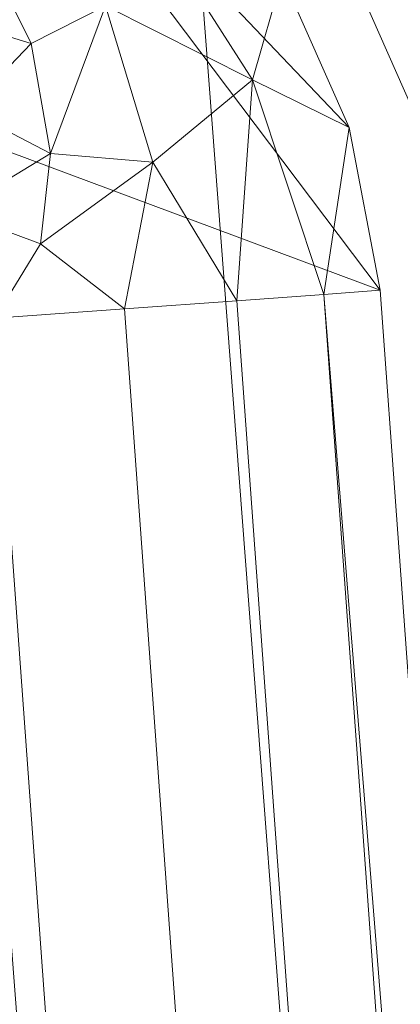
# Model space of a CAD drawing. Units: inches. Extents: x 0 to 204, y 0 to 264.
# Drawn here: x 104 to 104, y 165 to 167 of the extents above; entities that cross this region are included whole.
import ezdxf

# ---------------------------------------------------------------- set-up
doc = ezdxf.new("R2010")
doc.units = ezdxf.units.IN
doc.header["$MEASUREMENT"] = 0
doc.layers.get('0').update_dxf_attribs({"color": 10})

# ---------------------------------------------------------------- blocks, each defined once
blk = doc.blocks.new('600-19-3D')
at = {"lineweight": 18}
for points in [[(7.113, 9.9614, 9.0608), (8.4173, -7.1451, 9.0608), (7.9159, -7.1451, 9.0608), (6.6116, 9.9614, 9.0608)], [(7.113, 9.9614, 10.0608), (6.6116, 9.9614, 10.0608), (7.9159, -7.1451, 10.0608), (8.4173, -7.1451, 10.0608)], [(7.9159, -7.1451, 10.0608), (6.6116, 9.9614, 10.0608), (6.6116, 9.9614, 9.0608), (7.9159, -7.1451, 9.0608)], [(7.113, 9.9614, 9.0608), (7.113, 9.9614, 10.0608), (8.4173, -7.1451, 10.0608), (8.4173, -7.1451, 9.0608)]]:
    blk.add_3dface(points, dxfattribs=at)
for points, invisible_edges in [([(8.7461, -6.5909, 23.25), (7.7663, 6.9104, 23.25), (1.3842, 9.3643, 23.25), (-8.7461, -6.5909, 23.25)], 14), ([(1.3842, 9.3643, 21), (7.7663, 6.9104, 21), (8.7461, -6.5909, 21), (-8.7461, -6.5909, 21)], 13), ([(7.7663, 6.9104, 23.25), (6.7857, 8.2105, 23.25), (4.1255, 8.9772, 23.25), (1.3842, 9.3643, 23.25)], 9), ([(7.7663, 6.9104, 21), (1.3842, 9.3643, 21), (4.1255, 8.9772, 21)], 13), ([(6.7857, 8.2105, 21), (7.0926, 8.0563, 21), (7.7663, 6.9104, 21), (4.1255, 8.9772, 21)], 6), ([(7.7663, 6.9104, 23.25), (7.7024, 7.2479, 23.25), (7.5633, 7.562, 23.25), (6.7857, 8.2105, 23.25)], 12), ([(7.5633, 7.562, 21), (7.7024, 7.2479, 21), (7.7663, 6.9104, 21), (7.0926, 8.0563, 21)], 12), ([(7.7024, 7.2479, 23.25), (7.7024, 7.2479, 21), (7.5633, 7.562, 21), (7.5633, 7.562, 23.25)], 5)]:
    blk.add_3dface(points, dxfattribs=dict(at, invisible_edges=invisible_edges))
mesh = blk.add_polyface(dxfattribs=at)
corners = [(8.625, -7.5201, 23.25), (8.6165, -7.5848, 23.25), (8.5915, -7.6451, 23.25), (8.5518, -7.6969, 23.25), (8.5, -7.7366, 23.25), (8.4397, -7.7616, 23.25), (8.375, -7.7701, 23.25), (-8.375, -7.7701, 23.25), (-8.4397, -7.7616, 23.25), (-8.5, -7.7366, 23.25), (-8.5518, -7.6969, 23.25), (-8.5915, -7.6451, 23.25), (-8.6165, -7.5848, 23.25), (-8.625, -7.5201, 23.25), (-8.625, -6.6994, 23.25), (-8.625, -6.6496, 23.25), (-8.6214, -6.5999, 23.25), (-7.6416, 6.9013, 23.25), (-7.583, 7.2107, 23.25), (-7.4556, 7.4987, 23.25), (-7.2659, 7.7501, 23.25), (-7.0241, 7.9517, 23.25), (-6.7427, 8.0931, 23.25), (-4.0994, 8.8549, 23.25), (-1.3755, 9.2396, 23.25), (1.3755, 9.2396, 23.25), (4.0994, 8.8549, 23.25), (6.7427, 8.0931, 23.25), (7.0241, 7.9517, 23.25), (7.2659, 7.7501, 23.25), (7.4556, 7.4987, 23.25), (7.583, 7.2107, 23.25), (7.6416, 6.9013, 23.25), (8.6214, -6.5999, 23.25), (8.625, -6.6496, 23.25), (8.625, -6.6994, 23.25)]
mesh.append_faces([[corners[k] for k in face] for face in [(33, 25, 32)]], dxfattribs={"vtx0": -1, "vtx1": -1})
mesh.append_faces([[corners[k] for k in face] for face in [(16, 33, 7, 14)]], dxfattribs={"vtx0": -1, "vtx1": -1, "vtx2": -1, "vtx3": -1})
mesh.append_faces([[corners[k] for k in face] for face in [(33, 16, 24, 25)]], dxfattribs={"vtx0": -1, "vtx1": -1, "vtx3": -1})
mesh.append_faces([[corners[k] for k in face] for face in [(24, 16, 17, 23), (27, 31, 32), (0, 5, 6, 35), (5, 0, 1)]], dxfattribs={"vtx0": -1, "vtx2": -1})
mesh.append_faces([[corners[k] for k in face] for face in [(22, 17, 18, 19), (32, 25, 26, 27)]], dxfattribs={"vtx0": -1, "vtx3": -1})
mesh.append_faces([[corners[k] for k in face] for face in [(21, 22, 19, 20), (15, 16, 14), (29, 30, 28)]], dxfattribs={"vtx1": -1})
mesh.append_faces([[corners[k] for k in face] for face in [(22, 23, 17)]], dxfattribs={"vtx1": -1, "vtx2": -1})
mesh.append_faces([[corners[k] for k in face] for face in [(6, 7, 33, 35)]], dxfattribs={"vtx1": -1, "vtx2": -1, "vtx3": -1})
mesh.append_faces([[corners[k] for k in face] for face in [(13, 14, 7, 8), (12, 13, 8, 9), (27, 28, 30, 31), (4, 5, 1, 2)]], dxfattribs={"vtx1": -1, "vtx3": -1})
mesh.append_faces([[corners[k] for k in face] for face in [(2, 3, 4), (33, 34, 35)]], dxfattribs={"vtx2": -1})
mesh.append_faces([[corners[k] for k in face] for face in [(9, 10, 11, 12)]], dxfattribs={"vtx3": -1})
mesh = blk.add_polyface(dxfattribs=at)
corners = [(-7.625, -6.7701, 24), (7.625, -6.7701, 24), (7.625, -6.6858, 24), (6.6443, 6.8289, 24), (6.6283, 6.9133, 24), (6.5935, 6.9918, 24), (6.5418, 7.0604, 24), (6.4758, 7.1154, 24), (6.3991, 7.154, 24), (3.8905, 7.877, 24), (1.3054, 8.2421, 24), (-1.3054, 8.2421, 24), (-3.8905, 7.877, 24), (-6.3991, 7.154, 24), (-6.4758, 7.1154, 24), (-6.5418, 7.0604, 24), (-6.5935, 6.9918, 24), (-6.6283, 6.9133, 24), (-6.6443, 6.8289, 24), (-7.625, -6.6858, 24)]
mesh.append_faces([[corners[k] for k in face] for face in [(16, 13, 14, 15)]], dxfattribs={"vtx0": -1})
mesh.append_faces([[corners[k] for k in face] for face in [(3, 8, 9, 2)]], dxfattribs={"vtx0": -1, "vtx2": -1})
mesh.append_faces([[corners[k] for k in face] for face in [(2, 9, 10, 19)]], dxfattribs={"vtx0": -1, "vtx2": -1, "vtx3": -1})
mesh.append_faces([[corners[k] for k in face] for face in [(4, 5, 8, 3), (11, 12, 19, 10)]], dxfattribs={"vtx1": -1, "vtx2": -1})
mesh.append_faces([[corners[k] for k in face] for face in [(12, 13, 18, 19)]], dxfattribs={"vtx1": -1, "vtx3": -1})
mesh.append_faces([[corners[k] for k in face] for face in [(6, 7, 8, 5), (0, 1, 2, 19)]], dxfattribs={"vtx2": -1})
mesh.append_faces([[corners[k] for k in face] for face in [(16, 17, 18, 13)]], dxfattribs={"vtx2": -1, "vtx3": -1})
mesh = blk.add_polyface(dxfattribs=at)
corners = [(6.6443, 6.8289, 24), (6.9087, 6.8481, 23.9657), (7.1558, 6.8661, 23.865), (7.3691, 6.8815, 23.7046), (7.5347, 6.8936, 23.495), (7.6416, 6.9013, 23.25), (7.583, 7.2107, 23.25), (7.4556, 7.4987, 23.25), (7.2659, 7.7501, 23.25), (7.0241, 7.9517, 23.25), (6.7427, 8.0931, 23.25), (6.7059, 7.9924, 23.495), (6.6488, 7.8365, 23.7046), (6.5753, 7.6356, 23.865), (6.4902, 7.403, 23.9657), (6.3991, 7.154, 24), (6.4758, 7.1154, 24), (6.5418, 7.0604, 24), (6.5935, 6.9918, 24), (6.6283, 6.9133, 24), (7.1196, 7.4425, 23.7397), (6.8565, 7.244, 23.9361), (7.0606, 7.7496, 23.5474), (7.3988, 7.3013, 23.5474), (7.2095, 7.145, 23.7917), (6.8583, 7.6106, 23.7917), (6.6639, 7.2739, 23.972), (6.8323, 7.0506, 23.972), (6.7, 7.1259, 23.9871), (6.8204, 7.4189, 23.897), (6.6504, 7.4478, 23.9303), (6.978, 7.371, 23.8532), (7.0147, 7.1612, 23.897), (6.9958, 6.9898, 23.9303), (7.2474, 7.5389, 23.5619)]
mesh.append_faces([[corners[k] for k in face] for face in [(6, 4, 5), (16, 14, 15)]], dxfattribs={"vtx0": -1})
mesh.append_faces([[corners[k] for k in face] for face in [(4, 23, 3), (9, 22, 8)]], dxfattribs={"vtx0": -1, "vtx1": -1})
mesh.append_faces([[corners[k] for k in face] for face in [(21, 31, 29), (27, 28, 18), (12, 25, 22), (32, 20, 31), (27, 19, 1), (34, 22, 20), (33, 32, 27), (3, 23, 24), (20, 25, 31), (26, 28, 21), (23, 4, 6), (33, 27, 1), (26, 21, 29), (20, 24, 23), (21, 27, 32), (26, 14, 16), (22, 9, 11), (26, 29, 30), (23, 7, 34), (25, 20, 22), (21, 28, 27), (30, 29, 25), (30, 14, 26), (17, 28, 26), (13, 30, 25), (29, 31, 25), (24, 20, 32), (21, 32, 31), (2, 24, 33), (32, 33, 24), (8, 22, 34), (34, 20, 23)]], dxfattribs={"vtx0": -1, "vtx1": -1, "vtx2": -1})
mesh.append_faces([[corners[k] for k in face] for face in [(27, 18, 19), (26, 16, 17), (22, 11, 12), (23, 6, 7), (24, 2, 3), (28, 17, 18), (34, 7, 8), (30, 13, 14), (33, 1, 2)]], dxfattribs={"vtx0": -1, "vtx2": -1})
mesh.append_faces([[corners[k] for k in face] for face in [(12, 13, 25)]], dxfattribs={"vtx1": -1, "vtx2": -1})
mesh.append_faces([[corners[k] for k in face] for face in [(19, 0, 1), (9, 10, 11)]], dxfattribs={"vtx2": -1})
mesh = blk.add_polyface(dxfattribs=at)
corners = [(7.625, -6.6858, 24), (7.8902, -6.6762, 23.9657), (8.1379, -6.6673, 23.865), (8.3518, -6.6595, 23.7046), (8.5178, -6.6535, 23.495), (8.625, -6.6496, 23.25), (8.6214, -6.5999, 23.25), (7.6416, 6.9013, 23.25), (7.5347, 6.8936, 23.495), (7.3691, 6.8815, 23.7046), (7.1558, 6.8661, 23.865), (6.9087, 6.8481, 23.9657), (6.6443, 6.8289, 24)]
mesh.append_faces([[corners[k] for k in face] for face in [(0, 1, 11, 12)]], dxfattribs={"vtx1": -1})
mesh.append_faces([[corners[k] for k in face] for face in [(1, 2, 10, 11), (9, 10, 2, 3), (3, 4, 8, 9)]], dxfattribs={"vtx1": -1, "vtx3": -1})
mesh.append_faces([[corners[k] for k in face] for face in [(6, 7, 8)]], dxfattribs={"vtx2": -1})
mesh.append_faces([[corners[k] for k in face] for face in [(4, 5, 6, 8)]], dxfattribs={"vtx2": -1, "vtx3": -1})

msp = doc.modelspace()

# ---------------------------------------------------------------- linework, layer by layer
at = {"lineweight": 18, "invisible_edges": 15}
for points in [[(104.37467, 166.8233, 26.82339), (104.40185, 167.12878, 28.4021), (104.31089, 166.61058, 26.81288)], [(104.17255, 166.14405, 26.22458), (102.78727, 167.06648, 28.42076), (102.38983, 166.46097, 25.79417)], [(103.61954, 166.82004, 23.87931), (103.79753, 167.01764, 25.1986), (103.73141, 166.66742, 23.18681)], [(103.73141, 166.66742, 23.18681), (103.79753, 167.01764, 25.1986), (103.92741, 166.90515, 24.84202)], [(103.95102, 166.68439, 26.94564), (103.86249, 166.81461, 27.33743), (104.09126, 167.00345, 28.27497)], [(104.39775, 166.75488, 25.47288), (104.43136, 167.01431, 26.84758), (104.346, 166.55775, 25.17137)], [(104.346, 166.55775, 25.17137), (104.43136, 167.01431, 26.84758), (104.37467, 166.8233, 26.82339)], [(103.95102, 166.68439, 26.94564), (104.27016, 166.94733, 28.27497), (104.16311, 166.62199, 26.96175)], [(104.27218, 166.47832, 26.77897), (104.33939, 166.92802, 28.46222), (104.25708, 166.48184, 27.22268)], [(104.33939, 166.92802, 28.46222), (104.27218, 166.47832, 26.77897), (104.31089, 166.61058, 26.81288)], [(103.87712, 166.9141, 28.5), (103.58563, 166.65657, 27.39451), (103.71108, 166.54269, 27.14502)], [(103.75869, 166.9089, 27.56677), (103.7348, 166.61625, 26.40186), (103.61663, 166.88271, 27.11809)], [(103.7348, 166.61625, 26.40186), (103.75869, 166.9089, 27.56677), (103.86249, 166.81461, 27.33743)], [(103.76186, 166.73617, 24.26677), (103.58866, 166.60993, 23.26647), (103.56788, 166.89972, 24.78436)], [(103.99301, 166.55407, 22.98786), (103.73141, 166.66742, 23.18681), (103.92741, 166.90515, 24.84202)], [(103.92741, 166.90515, 24.84202), (104.19147, 166.85494, 25.00184), (103.99301, 166.55407, 22.98786)], [(103.9322, 166.45324, 27.07692), (104.05602, 166.85798, 28.5), (103.71108, 166.54269, 27.14502)], [(103.99301, 166.55407, 22.98786), (104.19147, 166.85494, 25.00184), (104.15854, 166.626, 23.7295)], [(104.15854, 166.626, 23.7295), (104.19147, 166.85494, 25.00184), (104.41532, 166.8008, 24.86742)], [(103.76186, 166.73617, 24.26677), (103.93586, 166.84437, 25.0732), (103.92577, 166.66603, 24.1688)], [(103.92577, 166.66603, 24.1688), (103.93586, 166.84437, 25.0732), (104.08383, 166.83765, 25.25899)], [(104.08383, 166.83765, 25.25899), (104.03319, 166.58363, 23.90823), (103.92577, 166.66603, 24.1688)], [(104.08383, 166.83765, 25.25899), (104.21807, 166.74811, 24.80433), (104.03319, 166.58363, 23.90823)], [(103.61954, 166.82004, 23.87931), (103.73141, 166.66742, 23.18681), (103.46808, 166.64769, 22.53456)], [(103.7348, 166.61625, 26.40186), (103.86249, 166.81461, 27.33743), (103.95102, 166.68439, 26.94564)], [(104.346, 166.55775, 25.17137), (104.37467, 166.8233, 26.82339), (104.31077, 166.47405, 25.52613)], [(104.31089, 166.61058, 26.81288), (104.31077, 166.47405, 25.52613), (104.37467, 166.8233, 26.82339)], [(104.36197, 166.54689, 24.37431), (104.41532, 166.8008, 24.86742), (104.39775, 166.75488, 25.47288)], [(104.36197, 166.54689, 24.37431), (104.39775, 166.75488, 25.47288), (104.346, 166.55775, 25.17137)], [(103.76186, 166.73617, 24.26677), (103.75299, 166.53281, 23.11334), (103.58866, 166.60993, 23.26647)], [(103.76186, 166.73617, 24.26677), (103.92577, 166.66603, 24.1688), (103.75299, 166.53281, 23.11334)], [(103.95102, 166.68439, 26.94564), (103.866, 166.3924, 25.62105), (103.7348, 166.61625, 26.40186)], [(103.95102, 166.68439, 26.94564), (104.02497, 166.44557, 26.06912), (103.866, 166.3924, 25.62105)], [(104.02497, 166.44557, 26.06912), (103.95102, 166.68439, 26.94564), (104.16311, 166.62199, 26.96175)], [(103.73141, 166.66742, 23.18681), (103.69504, 166.42189, 21.40106), (103.40981, 166.49514, 21.27568)], [(103.73141, 166.66742, 23.18681), (103.40981, 166.49514, 21.27568), (103.46808, 166.64769, 22.53456)], [(103.73141, 166.66742, 23.18681), (103.99301, 166.55407, 22.98786), (103.69504, 166.42189, 21.40106)], [(103.75299, 166.53281, 23.11334), (103.92577, 166.66603, 24.1688), (103.8797, 166.50175, 23.16572)], [(104.03319, 166.58363, 23.90823), (103.8797, 166.50175, 23.16572), (103.92577, 166.66603, 24.1688)], [(103.71108, 166.54269, 27.14502), (103.58563, 166.65657, 27.39451), (103.4776, 166.36956, 26.28054)], [(103.49981, 166.64974, 25.96121), (103.7348, 166.61625, 26.40186), (103.56788, 166.30642, 24.78436)], [(103.7348, 166.61625, 26.40186), (103.866, 166.3924, 25.62105), (103.56788, 166.30642, 24.78436)], [(103.75299, 166.53281, 23.11334), (103.58142, 166.43192, 22.10515), (103.58866, 166.60993, 23.26647)], [(104.15854, 166.626, 23.7295), (104.18283, 166.43095, 22.57217), (103.99301, 166.55407, 22.98786)], [(104.08383, 166.24434, 25.25899), (104.02497, 166.44557, 26.06912), (104.16311, 166.62199, 26.96175)], [(104.16311, 166.62199, 26.96175), (104.29507, 166.40027, 25.96121), (104.08383, 166.24434, 25.25899)], [(104.18283, 166.43095, 22.57217), (104.15854, 166.626, 23.7295), (104.37817, 166.55762, 23.72927)], [(104.21667, 166.19, 25.7927), (104.24463, 166.21095, 24.99687), (104.31089, 166.61058, 26.81288)], [(104.21667, 166.19, 25.7927), (104.31089, 166.61058, 26.81288), (104.27218, 166.47832, 26.77897)], [(104.31077, 166.47405, 25.52613), (104.31089, 166.61058, 26.81288), (104.24463, 166.21095, 24.99687)], [(103.8797, 166.50175, 23.16572), (104.03319, 166.58363, 23.90823), (103.98623, 166.43344, 22.95292)], [(104.14107, 166.50265, 23.64745), (103.98623, 166.43344, 22.95292), (104.03319, 166.58363, 23.90823)], [(103.69504, 166.42189, 21.40106), (103.99301, 166.55407, 22.98786), (103.97179, 166.26276, 20.78498)], [(103.97179, 166.26276, 20.78498), (103.99301, 166.55407, 22.98786), (104.18283, 166.43095, 22.57217)], [(104.346, 166.55775, 25.17137), (104.2648, 166.21679, 24.18263), (104.30312, 166.32374, 23.90125)], [(104.346, 166.55775, 25.17137), (104.31077, 166.47405, 25.52613), (104.2648, 166.21679, 24.18263)], [(104.36197, 166.54689, 24.37431), (104.346, 166.55775, 25.17137), (104.30312, 166.32374, 23.90125)], [(104.37817, 166.55762, 23.72927), (104.36197, 166.54689, 24.37431), (104.32104, 166.34769, 23.27842)], [(103.66019, 166.20253, 25.87321), (103.71108, 166.54269, 27.14502), (103.4776, 166.36956, 26.28054)], [(103.75299, 166.53281, 23.11334), (103.69206, 166.31117, 21.46466), (103.58142, 166.43192, 22.10515)], [(103.66019, 166.20253, 25.87321), (103.9322, 166.45324, 27.07692), (103.71108, 166.54269, 27.14502)], [(103.69206, 166.31117, 21.46466), (103.75299, 166.53281, 23.11334), (103.83455, 166.37432, 22.25714)], [(103.83455, 166.37432, 22.25714), (103.75299, 166.53281, 23.11334), (103.8797, 166.50175, 23.16572)], [(104.32104, 166.34769, 23.27842), (104.36197, 166.54689, 24.37431), (104.30312, 166.32374, 23.90125)], [(103.69561, 166.19266, 3.74975), (103.75728, 166.50872, 2.19345), (103.59138, 166.32029, 3.28096)], [(103.83455, 166.37432, 22.25714), (103.8797, 166.50175, 23.16572), (103.98623, 166.43344, 22.95292)], [(103.44902, 166.30531, 19.57572), (103.40981, 166.49514, 21.27568), (103.69504, 166.42189, 21.40106)], [(104.21667, 166.19, 25.7927), (104.25708, 166.48184, 27.22268), (104.17255, 166.14405, 26.22458)], [(104.27218, 166.47832, 26.77897), (104.25708, 166.48184, 27.22268), (104.21667, 166.19, 25.7927)], [(102.94292, 165.98634, 24.39007), (104.17255, 166.14405, 26.22458), (102.38983, 166.46097, 25.79417)], [(103.88777, 166.46779, 2.19345), (103.69561, 166.19266, 3.74975), (103.86754, 166.23204, 3.28874)], [(104.2648, 166.21679, 24.18263), (104.31077, 166.47405, 25.52613), (104.24463, 166.21095, 24.99687)], [(103.81837, 166.04412, 25.45392), (103.9322, 166.45324, 27.07692), (103.66019, 166.20253, 25.87321)], [(103.9322, 166.45324, 27.07692), (103.81837, 166.04412, 25.45392), (104.05363, 166.22393, 26.16619)], [(104.02497, 166.44557, 26.06912), (103.93586, 166.25106, 25.0732), (103.866, 166.3924, 25.62105)], [(104.02497, 166.44557, 26.06912), (104.08383, 166.24434, 25.25899), (103.93586, 166.25106, 25.0732)], [(103.44902, 166.30531, 19.57572), (103.69504, 166.42189, 21.40106), (103.62675, 166.2557, 19.64128)], [(103.58142, 166.43192, 22.10515), (103.69206, 166.31117, 21.46466), (103.54072, 166.2864, 20.86247)], [(103.97179, 166.26276, 20.78498), (103.62675, 166.2557, 19.64128), (103.69504, 166.42189, 21.40106)], [(103.83455, 166.37432, 22.25714), (103.98623, 166.43344, 22.95292), (103.94517, 166.30256, 21.99658)], [(103.94517, 166.30256, 21.99658), (103.98623, 166.43344, 22.95292), (104.09976, 166.37098, 22.47463)], [(103.97179, 166.26276, 20.78498), (104.18283, 166.43095, 22.57217), (104.30387, 166.29116, 21.42424)], [(104.25976, 166.12173, 22.62583), (104.24136, 166.03157, 20.87137), (104.34102, 166.42439, 22.57675)], [(104.25976, 166.12173, 22.62583), (104.34102, 166.42439, 22.57675), (104.32104, 166.34769, 23.27842)], [(104.08282, 166.4066, 2.19345), (103.86754, 166.23204, 3.28874), (104.02882, 166.21593, 3.12441)], [(103.56788, 166.30642, 24.78436), (103.866, 166.3924, 25.62105), (103.76186, 166.14287, 24.26677)], [(103.93586, 166.25106, 25.0732), (103.76186, 166.14287, 24.26677), (103.866, 166.3924, 25.62105)], [(103.81205, 166.22933, 21.10463), (103.69206, 166.31117, 21.46466), (103.83455, 166.37432, 22.25714)], [(103.81205, 166.22933, 21.10463), (103.83455, 166.37432, 22.25714), (103.94517, 166.30256, 21.99658)], [(104.25976, 166.12173, 22.62583), (104.32104, 166.34769, 23.27842), (104.30312, 166.32374, 23.90125)], [(103.69561, 166.19266, 3.74975), (103.59138, 166.32029, 3.28096), (103.49549, 166.12963, 4.41522)], [(103.54072, 166.2864, 20.86247), (103.69206, 166.31117, 21.46466), (103.64855, 166.20173, 20.39013)], [(103.87712, 166.3208, 28.5), (103.58563, 166.06326, 27.39451), (103.71108, 165.94938, 27.14502)], [(103.64855, 166.20173, 20.39013), (103.69206, 166.31117, 21.46466), (103.81205, 166.22933, 21.10463)], [(104.21773, 165.99572, 22.8926), (104.25976, 166.12173, 22.62583), (104.30312, 166.32374, 23.90125)], [(104.2648, 166.21679, 24.18263), (104.21773, 165.99572, 22.8926), (104.30312, 166.32374, 23.90125)], [(103.76186, 166.14287, 24.26677), (103.58866, 166.01662, 23.26647), (103.56788, 166.30642, 24.78436)], [(103.81205, 166.22933, 21.10463), (103.94517, 166.30256, 21.99658), (104.05846, 166.23931, 21.30182)], [(103.83404, 166.15521, 19.21213), (103.61529, 166.13981, 17.9489), (103.62675, 166.2557, 19.64128)], [(103.83404, 166.15521, 19.21213), (103.62675, 166.2557, 19.64128), (103.97179, 166.26276, 20.78498)], [(103.9322, 165.85994, 27.07692), (104.05602, 166.26468, 28.5), (103.71108, 165.94938, 27.14502)], [(103.97179, 166.26276, 20.78498), (104.05356, 166.12445, 19.66023), (103.83404, 166.15521, 19.21213)], [(103.97179, 166.26276, 20.78498), (104.26672, 166.15793, 20.27172), (104.05356, 166.12445, 19.66023)], [(103.76186, 166.14287, 24.26677), (103.93586, 166.25106, 25.0732), (103.92577, 166.07272, 24.1688)], [(103.92577, 166.07272, 24.1688), (103.93586, 166.25106, 25.0732), (104.08383, 166.24434, 25.25899)], [(104.08383, 166.24434, 25.25899), (104.03319, 165.99032, 23.90823), (103.92577, 166.07272, 24.1688)], [(104.08383, 166.24434, 25.25899), (104.21807, 166.15481, 24.80433), (104.03319, 165.99032, 23.90823)], [(103.64855, 166.20173, 20.39013), (103.81205, 166.22933, 21.10463), (103.75718, 166.12135, 19.91149)], [(103.77194, 166.06912, 4.27188), (103.86754, 166.23204, 3.28874), (103.69561, 166.19266, 3.74975)], [(103.81205, 166.22933, 21.10463), (104.01716, 166.10764, 20.129), (103.75718, 166.12135, 19.91149)], [(103.86754, 166.23204, 3.28874), (103.77194, 166.06912, 4.27188), (103.92078, 166.06711, 4.03348)], [(103.92078, 166.06711, 4.03348), (104.02882, 166.21593, 3.12441), (103.86754, 166.23204, 3.28874)], [(103.92078, 166.06711, 4.03348), (104.06558, 166.06552, 3.80621), (104.02882, 166.21593, 3.12441)], [(104.22459, 166.17562, 3.19262), (104.02882, 166.21593, 3.12441), (104.06558, 166.06552, 3.80621)], [(104.17996, 165.88772, 23.22862), (104.2648, 166.21679, 24.18263), (104.24463, 166.21095, 24.99687)], [(104.21773, 165.99572, 22.8926), (104.2648, 166.21679, 24.18263), (104.17996, 165.88772, 23.22862)], [(103.75718, 166.12135, 19.91149), (103.59065, 166.12339, 19.31726), (103.64855, 166.20173, 20.39013)], [(103.66019, 166.20253, 25.87321), (103.63647, 165.8187, 24.27876), (103.81837, 166.04412, 25.45392)], [(104.14158, 165.79819, 23.90186), (104.24463, 166.21095, 24.99687), (104.21667, 166.19, 25.7927)], [(104.17996, 165.88772, 23.22862), (104.24463, 166.21095, 24.99687), (104.14158, 165.79819, 23.90186)], [(103.49549, 166.12963, 4.41522), (103.6518, 165.92779, 5.31027), (103.69561, 166.19266, 3.74975)], [(103.69561, 166.19266, 3.74975), (103.6518, 165.92779, 5.31027), (103.77194, 166.06912, 4.27188)], [(103.86249, 165.93763, 27.33743), (103.75869, 166.03192, 27.56677), (103.91235, 166.18258, 28.27497)], [(104.14158, 165.79819, 23.90186), (104.21667, 166.19, 25.7927), (104.12036, 165.85246, 25.07569)], [(103.76186, 166.14287, 24.26677), (103.75299, 165.9395, 23.11334), (103.58866, 166.01662, 23.26647)], [(103.88444, 166.03114, 17.43187), (103.60484, 166.08049, 16.11522), (103.61529, 166.13981, 17.9489)], [(103.83404, 166.15521, 19.21213), (103.88444, 166.03114, 17.43187), (103.61529, 166.13981, 17.9489)], [(103.76186, 166.14287, 24.26677), (103.92577, 166.07272, 24.1688), (103.75299, 165.9395, 23.11334)], [(103.88444, 166.03114, 17.43187), (103.83404, 166.15521, 19.21213), (104.05356, 166.12445, 19.66023)], [(104.26672, 166.15793, 20.27172), (104.24136, 166.03157, 20.87137), (104.20223, 165.91994, 19.70374)], [(103.52284, 166.04634, 17.64175), (103.59065, 166.12339, 19.31726), (103.72056, 166.04667, 18.81802)], [(103.75718, 166.12135, 19.91149), (103.72056, 166.04667, 18.81802), (103.59065, 166.12339, 19.31726)], [(103.75718, 166.12135, 19.91149), (103.86578, 166.04631, 19.43394), (103.72056, 166.04667, 18.81802)], [(103.75718, 166.12135, 19.91149), (104.01716, 166.10764, 20.129), (103.86578, 166.04631, 19.43394)], [(103.95102, 165.80741, 26.94564), (103.86249, 165.93763, 27.33743), (104.09126, 166.12646, 28.27497)], [(104.05356, 166.12445, 19.66023), (104.19242, 166.00193, 17.96287), (103.88444, 166.03114, 17.43187)], [(104.21773, 165.99572, 22.8926), (104.21779, 165.95913, 21.46), (104.25976, 166.12173, 22.62583)], [(104.21779, 165.95913, 21.46), (104.24136, 166.03157, 20.87137), (104.25976, 166.12173, 22.62583)], [(103.60484, 166.08049, 16.11522), (103.88444, 166.03114, 17.43187), (103.90365, 165.9839, 15.86982)], [(103.60484, 166.08049, 16.11522), (103.90365, 165.9839, 15.86982), (103.69594, 166.05441, 14.49326)], [(103.84795, 165.81184, 5.65859), (103.77194, 166.06912, 4.27188), (103.6518, 165.92779, 5.31027)], [(103.75299, 165.9395, 23.11334), (103.92577, 166.07272, 24.1688), (103.8797, 165.90844, 23.16572)], [(103.92078, 166.06711, 4.03348), (103.77194, 166.06912, 4.27188), (103.84795, 165.81184, 5.65859)], [(103.99834, 165.89146, 4.8726), (103.92078, 166.06711, 4.03348), (103.84795, 165.81184, 5.65859)], [(104.03319, 165.99032, 23.90823), (103.8797, 165.90844, 23.16572), (103.92577, 166.07272, 24.1688)], [(103.92078, 166.06711, 4.03348), (103.99834, 165.89146, 4.8726), (104.06558, 166.06552, 3.80621)], [(103.95102, 165.80741, 26.94564), (104.27016, 166.07034, 28.27497), (104.16311, 165.74501, 26.96175)], [(104.06558, 166.06552, 3.80621), (103.99834, 165.89146, 4.8726), (104.17133, 166.00581, 4.1918)], [(103.71108, 165.94938, 27.14502), (103.58563, 166.06326, 27.39451), (103.4776, 165.77626, 26.28054)], [(103.75987, 165.98106, 17.85722), (103.52284, 166.04634, 17.64175), (103.72056, 166.04667, 18.81802)], [(103.75987, 165.98106, 17.85722), (103.63095, 165.98789, 16.84033), (103.52284, 166.04634, 17.64175)], [(103.86578, 166.04631, 19.43394), (103.75987, 165.98106, 17.85722), (103.72056, 166.04667, 18.81802)], [(103.75987, 165.98106, 17.85722), (103.86578, 166.04631, 19.43394), (103.97585, 165.97598, 18.95618)], [(103.71609, 165.95093, 15.86459), (103.54061, 166.03641, 14.25), (103.4815, 166.02452, 15.89505)], [(103.75869, 166.03192, 27.56677), (103.7348, 165.73926, 26.40186), (103.61663, 166.00573, 27.11809)], [(103.81837, 166.04412, 25.45392), (103.63647, 165.8187, 24.27876), (103.78342, 165.78119, 24.31663)], [(103.7348, 165.73926, 26.40186), (103.75869, 166.03192, 27.56677), (103.86249, 165.93763, 27.33743)], [(103.81837, 166.04412, 25.45392), (103.78342, 165.78119, 24.31663), (103.96299, 165.93496, 24.99929)], [(104.15527, 165.97916, 16.80653), (103.90365, 165.9839, 15.86982), (103.88444, 166.03114, 17.43187)], [(104.21779, 165.95913, 21.46), (104.17674, 165.82771, 20.29071), (104.24136, 166.03157, 20.87137)], [(104.24136, 166.03157, 20.87137), (104.17674, 165.82771, 20.29071), (104.20223, 165.91994, 19.70374)], [(103.4815, 166.02452, 15.89505), (103.63095, 165.98789, 16.84033), (103.71609, 165.95093, 15.86459)], [(103.75299, 165.9395, 23.11334), (103.58142, 165.83861, 22.10515), (103.58866, 166.01662, 23.26647)], [(104.20223, 165.91994, 19.70374), (104.11411, 165.69479, 18.24289), (104.22957, 166.0247, 19.1192)], [(103.8797, 165.90844, 23.16572), (104.03319, 165.99032, 23.90823), (103.98623, 165.84014, 22.95292)], [(104.14107, 165.90934, 23.64745), (103.98623, 165.84014, 22.95292), (104.03319, 165.99032, 23.90823)], [(104.06736, 165.61918, 17.11482), (104.19242, 166.00193, 17.96287), (104.11411, 165.69479, 18.24289)], [(104.17996, 165.88772, 23.22862), (104.13383, 165.68942, 21.51026), (104.21773, 165.99572, 22.8926)], [(104.21779, 165.95913, 21.46), (104.21773, 165.99572, 22.8926), (104.13383, 165.68942, 21.51026)], [(102.94292, 165.98634, 24.39007), (103.13562, 165.60125, 22.79064), (104.06817, 165.56086, 23.92681)], [(103.7994, 165.93559, 16.86514), (103.63095, 165.98789, 16.84033), (103.75987, 165.98106, 17.85722)], [(103.63095, 165.98789, 16.84033), (103.7994, 165.93559, 16.86514), (103.71609, 165.95093, 15.86459)], [(103.96075, 165.92784, 15.68655), (103.74736, 165.97155, 14.25), (103.71609, 165.95093, 15.86459)], [(103.75987, 165.98106, 17.85722), (103.97162, 165.96248, 18.03964), (103.7994, 165.93559, 16.86514)], [(104.15527, 165.97916, 16.80653), (104.06736, 165.61918, 17.11482), (104.0612, 165.68556, 16.12274)], [(104.17674, 165.82771, 20.29071), (104.21779, 165.95913, 21.46), (104.0952, 165.56626, 20.2866)], [(104.0952, 165.56626, 20.2866), (104.21779, 165.95913, 21.46), (104.13383, 165.68942, 21.51026)], [(103.66019, 165.60922, 25.87321), (103.71108, 165.94938, 27.14502), (103.4776, 165.77626, 26.28054)], [(103.75299, 165.9395, 23.11334), (103.69206, 165.71787, 21.46466), (103.58142, 165.83861, 22.10515)], [(103.66019, 165.60922, 25.87321), (103.9322, 165.85994, 27.07692), (103.71108, 165.94938, 27.14502)], [(103.69206, 165.71787, 21.46466), (103.75299, 165.9395, 23.11334), (103.83455, 165.78102, 22.25714)], [(103.7994, 165.93559, 16.86514), (103.96075, 165.92784, 15.68655), (103.71609, 165.95093, 15.86459)], [(103.7348, 165.73926, 26.40186), (103.86249, 165.93763, 27.33743), (103.95102, 165.80741, 26.94564)], [(103.83455, 165.78102, 22.25714), (103.75299, 165.9395, 23.11334), (103.8797, 165.90844, 23.16572)], [(103.98226, 165.61897, 14.49545), (104.11083, 165.95193, 15.42309), (104.0612, 165.68556, 16.12274)], [(103.6518, 165.92779, 5.31027), (103.67996, 165.74919, 6.46614), (103.84795, 165.81184, 5.65859)], [(104.11411, 165.69479, 18.24289), (104.20223, 165.91994, 19.70374), (104.14526, 165.75, 19.26714)], [(104.14526, 165.75, 19.26714), (104.20223, 165.91994, 19.70374), (104.17674, 165.82771, 20.29071)], [(103.83455, 165.78102, 22.25714), (103.8797, 165.90844, 23.16572), (103.98623, 165.84014, 22.95292)], [(103.96743, 165.75124, 5.81231), (103.99834, 165.89146, 4.8726), (103.84795, 165.81184, 5.65859)], [(103.96743, 165.75124, 5.81231), (104.11806, 165.83601, 5.19097), (103.99834, 165.89146, 4.8726)], [(104.17996, 165.88772, 23.22862), (104.08019, 165.52772, 22.14995), (104.13383, 165.68942, 21.51026)], [(104.08019, 165.52772, 22.14995), (104.17996, 165.88772, 23.22862), (104.14158, 165.79819, 23.90186)], [(103.81837, 165.45082, 25.45392), (103.9322, 165.85994, 27.07692), (103.66019, 165.60922, 25.87321)], [(103.9322, 165.85994, 27.07692), (103.81837, 165.45082, 25.45392), (104.05363, 165.63062, 26.16619)], [(103.83455, 165.78102, 22.25714), (103.98623, 165.84014, 22.95292), (103.94517, 165.70925, 21.99658)], [(103.94517, 165.70925, 21.99658), (103.98623, 165.84014, 22.95292), (104.09976, 165.77768, 22.47463)], [(103.58142, 165.83861, 22.10515), (103.69206, 165.71787, 21.46466), (103.54072, 165.69309, 20.86247)], [(104.17674, 165.82771, 20.29071), (104.0952, 165.56626, 20.2866), (104.07472, 165.52854, 19.1468)], [(104.07472, 165.52854, 19.1468), (104.14526, 165.75, 19.26714), (104.17674, 165.82771, 20.29071)], [(103.67644, 165.5784, 23.21404), (103.78342, 165.78119, 24.31663), (103.63647, 165.8187, 24.27876)], [(103.67996, 165.74919, 6.46614), (103.76804, 165.61697, 7.31096), (103.84795, 165.81184, 5.65859)], [(103.95102, 165.80741, 26.94564), (103.866, 165.51542, 25.62105), (103.7348, 165.73926, 26.40186)], [(103.84795, 165.81184, 5.65859), (103.76804, 165.61697, 7.31096), (103.92628, 165.63158, 6.77657)], [(103.92628, 165.63158, 6.77657), (103.96743, 165.75124, 5.81231), (103.84795, 165.81184, 5.65859)], [(103.95102, 165.80741, 26.94564), (104.02497, 165.56859, 26.06912), (103.866, 165.51542, 25.62105)], [(104.02497, 165.56859, 26.06912), (103.95102, 165.80741, 26.94564), (104.16311, 165.74501, 26.96175)], [(104.01597, 165.37982, 22.75481), (104.0315, 165.37076, 22.15581), (104.14158, 165.79819, 23.90186)], [(104.14158, 165.79819, 23.90186), (104.0315, 165.37076, 22.15581), (104.08019, 165.52772, 22.14995)], [(103.49981, 165.77276, 25.96121), (103.7348, 165.73926, 26.40186), (103.56788, 165.42944, 24.78436)], [(103.67644, 165.5784, 23.21404), (103.87234, 165.64599, 23.83239), (103.78342, 165.78119, 24.31663)], [(103.81205, 165.63603, 21.10463), (103.69206, 165.71787, 21.46466), (103.83455, 165.78102, 22.25714)], [(103.81205, 165.63603, 21.10463), (103.83455, 165.78102, 22.25714), (103.94517, 165.70925, 21.99658)], [(103.74349, 165.75361, 2), (103.65381, 165.37028, 3.57917), (103.56771, 165.53293, 3.03236)], [(103.76804, 165.61697, 7.31096), (103.67996, 165.74919, 6.46614), (103.60352, 165.63012, 7.66013)], [(103.92628, 165.63158, 6.77657), (104.06479, 165.6662, 6.19015), (103.96743, 165.75124, 5.81231)], [(104.11411, 165.69479, 18.24289), (104.14526, 165.75, 19.26714), (104.07472, 165.52854, 19.1468)], [(103.7348, 165.73926, 26.40186), (103.866, 165.51542, 25.62105), (103.56788, 165.42944, 24.78436)], [(104.08383, 165.36736, 25.25899), (104.02497, 165.56859, 26.06912), (104.16311, 165.74501, 26.96175)], [(104.16311, 165.74501, 26.96175), (104.29507, 165.52329, 25.96121), (104.08383, 165.36736, 25.25899)], [(103.54072, 165.69309, 20.86247), (103.69206, 165.71787, 21.46466), (103.64855, 165.60843, 20.39013)], [(103.64855, 165.60843, 20.39013), (103.69206, 165.71787, 21.46466), (103.81205, 165.63603, 21.10463)], [(103.65381, 165.37028, 3.57917), (103.8619, 165.71646, 2), (103.83471, 165.427, 3.11982)], [(103.81205, 165.63603, 21.10463), (103.94517, 165.70925, 21.99658), (104.05846, 165.64601, 21.30182)], [(104.11411, 165.69479, 18.24289), (104.07472, 165.52854, 19.1468), (104.02295, 165.42966, 17.80072)], [(104.02295, 165.42966, 17.80072), (104.06736, 165.61918, 17.11482), (104.11411, 165.69479, 18.24289)], [(103.99827, 165.44746, 16.52852), (103.98226, 165.61897, 14.49545), (104.0612, 165.68556, 16.12274)], [(104.06736, 165.61918, 17.11482), (103.99827, 165.44746, 16.52852), (104.0612, 165.68556, 16.12274)], [(104.0652, 165.46596, 20.76194), (104.0952, 165.56626, 20.2866), (104.13383, 165.68942, 21.51026)], [(104.08019, 165.52772, 22.14995), (104.0652, 165.46596, 20.76194), (104.13383, 165.68942, 21.51026)], [(103.64855, 165.60843, 20.39013), (103.81205, 165.63603, 21.10463), (103.75718, 165.52805, 19.91149)], [(103.81205, 165.63603, 21.10463), (104.01716, 165.51434, 20.129), (103.75718, 165.52805, 19.91149)], [(103.60352, 165.63012, 7.66013), (103.6199, 165.51306, 8.87221), (103.74821, 165.52552, 8.25616)], [(103.60352, 165.63012, 7.66013), (103.74821, 165.52552, 8.25616), (103.76804, 165.61697, 7.31096)], [(103.76804, 165.61697, 7.31096), (103.74821, 165.52552, 8.25616), (103.88319, 165.53318, 7.74771)], [(103.88319, 165.53318, 7.74771), (103.92628, 165.63158, 6.77657), (103.76804, 165.61697, 7.31096)], [(104.03781, 165.58018, 7.19742), (103.92628, 165.63158, 6.77657), (103.88319, 165.53318, 7.74771)], [(104.02295, 165.42966, 17.80072), (103.99827, 165.44746, 16.52852), (104.06736, 165.61918, 17.11482)], [(103.13562, 165.60125, 22.79064), (102.40154, 165.43327, 20.67666), (103.96378, 165.19878, 21.58281)], [(103.75718, 165.52805, 19.91149), (103.59065, 165.53009, 19.31726), (103.64855, 165.60843, 20.39013)], [(103.66019, 165.60922, 25.87321), (103.63647, 165.2254, 24.27876), (103.81837, 165.45082, 25.45392)], [(103.81757, 165.4714, 22.6408), (103.67644, 165.5784, 23.21404), (103.61546, 165.36547, 21.97356)], [(104.02497, 165.56859, 26.06912), (103.93586, 165.37408, 25.0732), (103.866, 165.51542, 25.62105)], [(104.02497, 165.56859, 26.06912), (104.08383, 165.36736, 25.25899), (103.93586, 165.37408, 25.0732)], [(104.0952, 165.56626, 20.2866), (104.0652, 165.46596, 20.76194), (104.02261, 165.34944, 19.53153)], [(104.0952, 165.56626, 20.2866), (104.02261, 165.34944, 19.53153), (104.07472, 165.52854, 19.1468)], [(103.52284, 165.45303, 17.64175), (103.59065, 165.53009, 19.31726), (103.72056, 165.45337, 18.81802)], [(103.75718, 165.52805, 19.91149), (103.72056, 165.45337, 18.81802), (103.59065, 165.53009, 19.31726)], [(103.74821, 165.52552, 8.25616), (103.6199, 165.51306, 8.87221), (103.72866, 165.45374, 9.2096)], [(103.75718, 165.52805, 19.91149), (103.86578, 165.453, 19.43394), (103.72056, 165.45337, 18.81802)], [(103.86704, 165.43892, 8.82936), (103.74821, 165.52552, 8.25616), (103.72866, 165.45374, 9.2096)], [(103.86704, 165.43892, 8.82936), (103.88319, 165.53318, 7.74771), (103.74821, 165.52552, 8.25616)], [(103.75718, 165.52805, 19.91149), (104.01716, 165.51434, 20.129), (103.86578, 165.453, 19.43394)], [(103.86704, 165.43892, 8.82936), (104.01083, 165.49416, 8.2047), (103.88319, 165.53318, 7.74771)], [(104.07472, 165.52854, 19.1468), (104.02261, 165.34944, 19.53153), (103.96772, 165.24023, 18.01787)], [(104.02295, 165.42966, 17.80072), (104.07472, 165.52854, 19.1468), (103.96772, 165.24023, 18.01787)], [(104.08019, 165.52772, 22.14995), (104.0315, 165.37076, 22.15581), (104.00037, 165.26097, 20.38158)], [(104.08019, 165.52772, 22.14995), (104.00037, 165.26097, 20.38158), (104.0652, 165.46596, 20.76194)], [(103.56788, 165.42944, 24.78436), (103.866, 165.51542, 25.62105), (103.76186, 165.26588, 24.26677)], [(103.6199, 165.51306, 8.87221), (103.62748, 165.43323, 10.06275), (103.72866, 165.45374, 9.2096)], [(103.93586, 165.37408, 25.0732), (103.76186, 165.26588, 24.26677), (103.866, 165.51542, 25.62105)], [(104.02261, 165.34944, 19.53153), (104.0652, 165.46596, 20.76194), (104.00037, 165.26097, 20.38158)], [(103.75987, 165.38776, 17.85722), (103.52284, 165.45303, 17.64175), (103.72056, 165.45337, 18.81802)], [(103.75987, 165.38776, 17.85722), (103.63095, 165.39458, 16.84033), (103.52284, 165.45303, 17.64175)], [(103.74588, 165.38196, 10.35565), (103.72866, 165.45374, 9.2096), (103.62748, 165.43323, 10.06275)], [(103.81837, 165.45082, 25.45392), (103.63647, 165.2254, 24.27876), (103.78342, 165.18789, 24.31663)], [(103.86578, 165.453, 19.43394), (103.75987, 165.38776, 17.85722), (103.72056, 165.45337, 18.81802)], [(103.74588, 165.38196, 10.35565), (103.86704, 165.43892, 8.82936), (103.72866, 165.45374, 9.2096)], [(103.75987, 165.38776, 17.85722), (103.86578, 165.453, 19.43394), (103.97585, 165.38267, 18.95618)], [(103.81837, 165.45082, 25.45392), (103.78342, 165.18789, 24.31663), (103.96299, 165.34165, 24.99929)], [(103.99827, 165.44746, 16.52852), (103.91063, 165.18267, 16.36859), (103.8658, 165.24772, 14.49732)], [(103.91063, 165.18267, 16.36859), (103.99827, 165.44746, 16.52852), (104.02295, 165.42966, 17.80072)], [(103.8594, 164.8367, 19.2388), (102.40154, 165.43327, 20.67666), (102.86926, 165.04138, 18.4789)], [(103.68269, 165.35787, 12.59452), (103.4691, 165.43557, 13.3448), (103.56404, 165.43576, 14.25)], [(103.5306, 165.40492, 12.26225), (103.4691, 165.43557, 13.3448), (103.68269, 165.35787, 12.59452)], [(103.71609, 165.35763, 15.86459), (103.54061, 165.44311, 14.25), (103.4815, 165.43121, 15.89505)], [(103.4815, 165.43121, 15.89505), (103.63095, 165.39458, 16.84033), (103.71609, 165.35763, 15.86459)], [(103.76186, 165.26588, 24.26677), (103.58866, 165.13964, 23.26647), (103.56788, 165.42944, 24.78436)], [(103.87712, 165.44382, 28.5), (103.58563, 165.18628, 27.39451), (103.71108, 165.0724, 27.14502)], [(103.74588, 165.38196, 10.35565), (103.62748, 165.43323, 10.06275), (103.58935, 165.40506, 11.05859)], [(103.98384, 165.40814, 9.21198), (103.86704, 165.43892, 8.82936), (103.74588, 165.38196, 10.35565)], [(103.91063, 165.18267, 16.36859), (104.02295, 165.42966, 17.80072), (103.96772, 165.24023, 18.01787)], [(103.65381, 165.37028, 3.57917), (103.83471, 165.427, 3.11982), (103.74824, 165.18861, 4.22958)], [(103.96621, 165.35193, 3.43407), (103.74824, 165.18861, 4.22958), (103.83471, 165.427, 3.11982)], [(103.5306, 165.40492, 12.26225), (103.69426, 165.36015, 11.57597), (103.58935, 165.40506, 11.05859)], [(103.69426, 165.36015, 11.57597), (103.5306, 165.40492, 12.26225), (103.68269, 165.35787, 12.59452)], [(103.58935, 165.40506, 11.05859), (103.69426, 165.36015, 11.57597), (103.74588, 165.38196, 10.35565)], [(103.7994, 165.34229, 16.86514), (103.63095, 165.39458, 16.84033), (103.75987, 165.38776, 17.85722)], [(103.63095, 165.39458, 16.84033), (103.7994, 165.34229, 16.86514), (103.71609, 165.35763, 15.86459)], [(103.75908, 165.37457, 14.25), (103.81747, 165.3201, 13.02045), (103.68269, 165.35787, 12.59452)], [(103.74588, 165.38196, 10.35565), (103.69426, 165.36015, 11.57597), (103.81027, 165.31852, 11.99001)], [(103.9322, 164.98296, 27.07692), (104.05602, 165.3877, 28.5), (103.71108, 165.0724, 27.14502)], [(103.96075, 165.33454, 15.68655), (103.74736, 165.37825, 14.25), (103.71609, 165.35763, 15.86459)], [(103.81027, 165.31852, 11.99001), (103.95617, 165.31994, 11.22694), (103.74588, 165.38196, 10.35565)], [(103.75908, 165.37457, 14.25), (103.95461, 165.31494, 13.53342), (103.81747, 165.3201, 13.02045)], [(103.75987, 165.38776, 17.85722), (103.97162, 165.36918, 18.03964), (103.7994, 165.34229, 16.86514)], [(103.76186, 165.26588, 24.26677), (103.93586, 165.37408, 25.0732), (103.92577, 165.19574, 24.1688)], [(103.92577, 165.19574, 24.1688), (103.93586, 165.37408, 25.0732), (104.08383, 165.36736, 25.25899)], [(103.74824, 165.18861, 4.22958), (103.44828, 165.08816, 5.13259), (103.65381, 165.37028, 3.57917)], [(103.55282, 165.17649, 20.64966), (103.76281, 165.29681, 21.44921), (103.61546, 165.36547, 21.97356)], [(103.69426, 165.36015, 11.57597), (103.68269, 165.35787, 12.59452), (103.81027, 165.31852, 11.99001)], [(103.68269, 165.35787, 12.59452), (103.81747, 165.3201, 13.02045), (103.81027, 165.31852, 11.99001)], [(103.7994, 165.34229, 16.86514), (103.96075, 165.33454, 15.68655), (103.71609, 165.35763, 15.86459)], [(104.0315, 165.37076, 22.15581), (103.91159, 165.01774, 20.41081), (104.00037, 165.26097, 20.38158)], [(104.08383, 165.36736, 25.25899), (104.03319, 165.11334, 23.90823), (103.92577, 165.19574, 24.1688)], [(104.08383, 165.36736, 25.25899), (104.21807, 165.27783, 24.80433), (104.03319, 165.11334, 23.90823)], [(103.96772, 165.24023, 18.01787), (104.02261, 165.34944, 19.53153), (103.92165, 165.05768, 18.69575)], [(103.92165, 165.05768, 18.69575), (104.02261, 165.34944, 19.53153), (104.00037, 165.26097, 20.38158)], [(103.81027, 165.31852, 11.99001), (103.81747, 165.3201, 13.02045), (103.95549, 165.31775, 12.23463)], [(103.76186, 165.26588, 24.26677), (103.75299, 165.06252, 23.11334), (103.58866, 165.13964, 23.26647)], [(103.76186, 165.26588, 24.26677), (103.92577, 165.19574, 24.1688), (103.75299, 165.06252, 23.11334)], [(104.00037, 165.26097, 20.38158), (103.8594, 164.8367, 19.2388), (103.92165, 165.05768, 18.69575)], [(103.67644, 164.9851, 23.21404), (103.78342, 165.18789, 24.31663), (103.63647, 165.2254, 24.27876)], [(103.84503, 164.94175, 16.729), (103.91063, 165.18267, 16.36859), (103.96772, 165.24023, 18.01787)], [(103.84503, 164.94175, 16.729), (103.96772, 165.24023, 18.01787), (103.92165, 165.05768, 18.69575)], [(103.44828, 165.08816, 5.13259), (103.74824, 165.18861, 4.22958), (103.62078, 164.94439, 5.58169)], [(103.71108, 165.0724, 27.14502), (103.58563, 165.18628, 27.39451), (103.4776, 164.89927, 26.28054)], [(103.88039, 165.07834, 4.73284), (103.62078, 164.94439, 5.58169), (103.74824, 165.18861, 4.22958)], [(103.67644, 164.9851, 23.21404), (103.87234, 165.05269, 23.83239), (103.78342, 165.18789, 24.31663)], [(103.75299, 165.06252, 23.11334), (103.92577, 165.19574, 24.1688), (103.8797, 165.03146, 23.16572)], [(104.03319, 165.11334, 23.90823), (103.8797, 165.03146, 23.16572), (103.92577, 165.19574, 24.1688)], [(103.48606, 165.02636, 19.30596), (103.70804, 165.12223, 20.25762), (103.55282, 165.17649, 20.64966)], [(103.91063, 165.18267, 16.36859), (103.82879, 164.99974, 15.59086), (103.80757, 165.06209, 14.49825)], [(103.82879, 164.99974, 15.59086), (103.91063, 165.18267, 16.36859), (103.84503, 164.94175, 16.729)], [(103.75299, 165.06252, 23.11334), (103.58142, 164.96163, 22.10515), (103.58866, 165.13964, 23.26647)], [(103.8797, 165.03146, 23.16572), (104.03319, 165.11334, 23.90823), (103.98623, 164.96316, 22.95292)], [(104.14107, 165.03236, 23.64745), (103.98623, 164.96316, 22.95292), (104.03319, 165.11334, 23.90823)], [(103.66019, 164.73224, 25.87321), (103.71108, 165.0724, 27.14502), (103.4776, 164.89927, 26.28054)], [(103.66019, 164.73224, 25.87321), (103.9322, 164.98296, 27.07692), (103.71108, 165.0724, 27.14502)], [(103.75299, 165.06252, 23.11334), (103.69206, 164.84089, 21.46466), (103.58142, 164.96163, 22.10515)], [(103.69206, 164.84089, 21.46466), (103.75299, 165.06252, 23.11334), (103.83455, 164.90403, 22.25714)], [(103.83455, 164.90403, 22.25714), (103.75299, 165.06252, 23.11334), (103.8797, 165.03146, 23.16572)], [(103.80721, 164.76797, 18.0543), (103.84503, 164.94175, 16.729), (103.92165, 165.05768, 18.69575)], [(102.22075, 165.0523, 16.58437), (103.78729, 164.74175, 17.60231), (102.86926, 165.04138, 18.4789)], [(102.2868, 164.90564, 14.49904), (103.71896, 164.65177, 16.05154), (102.22075, 165.0523, 16.58437)], [(103.74349, 165.04414, 28.21433), (103.62374, 164.67119, 26.60409), (103.55438, 164.88597, 27.24025)], [(103.83455, 164.90403, 22.25714), (103.8797, 165.03146, 23.16572), (103.98623, 164.96316, 22.95292)], [(103.85538, 165.01193, 28.22398), (103.77082, 164.65063, 26.71007), (103.62374, 164.67119, 26.60409)], [(103.74934, 164.87646, 14.49919), (103.82879, 164.99974, 15.59086), (103.76571, 164.79368, 15.63883)], [(103.76571, 164.79368, 15.63883), (103.82879, 164.99974, 15.59086), (103.84503, 164.94175, 16.729)], [(103.85538, 165.01193, 28.22398), (103.9205, 164.54781, 26.47233), (103.77082, 164.65063, 26.71007)], [(103.81757, 164.8781, 22.6408), (103.67644, 164.9851, 23.21404), (103.61546, 164.77217, 21.97356)], [(103.81837, 164.57383, 25.45392), (103.9322, 164.98296, 27.07692), (103.66019, 164.73224, 25.87321)], [(103.9322, 164.98296, 27.07692), (103.81837, 164.57383, 25.45392), (104.05363, 164.75364, 26.16619)], [(103.58142, 164.96163, 22.10515), (103.69206, 164.84089, 21.46466), (103.54072, 164.81611, 20.86247)], [(103.83455, 164.90403, 22.25714), (103.98623, 164.96316, 22.95292), (103.94517, 164.83227, 21.99658)], [(103.94517, 164.83227, 21.99658), (103.98623, 164.96316, 22.95292), (104.09976, 164.90069, 22.47463)], [(103.62078, 164.94439, 5.58169), (103.79457, 164.80475, 6.0316), (103.56176, 164.68831, 7.1375)], [(103.84503, 164.94175, 16.729), (103.75501, 164.69925, 16.86979), (103.76571, 164.79368, 15.63883)], [(103.86249, 164.69625, 27.33743), (103.75869, 164.79054, 27.56677), (103.91235, 164.9412, 28.27497)], [(104.07918, 164.9475, 28.24327), (104.13089, 164.51966, 26.63086), (103.9205, 164.54781, 26.47233)], [(103.81205, 164.75904, 21.10463), (103.69206, 164.84089, 21.46466), (103.83455, 164.90403, 22.25714)], [(103.81205, 164.75904, 21.10463), (103.83455, 164.90403, 22.25714), (103.94517, 164.83227, 21.99658)], [(103.95102, 164.56603, 26.94564), (103.86249, 164.69625, 27.33743), (104.09126, 164.88508, 28.27497)], [(104.31235, 164.47782, 26.69242), (104.13089, 164.51966, 26.63086), (104.33252, 164.87457, 28.26511)], [(104.33252, 164.87457, 28.26511), (104.48962, 164.57548, 27.14371), (104.31235, 164.47782, 26.69242)], [(103.54072, 164.81611, 20.86247), (103.69206, 164.84089, 21.46466), (103.64855, 164.73144, 20.39013)], [(103.64855, 164.73144, 20.39013), (103.69206, 164.84089, 21.46466), (103.81205, 164.75904, 21.10463)]]:
    msp.add_3dface(points, dxfattribs=at)

# ---------------------------------------------------------------- block references
msp.add_blockref('600-19-3D', (96.72505, 159.29228))

doc.saveas('drawing.dxf')
